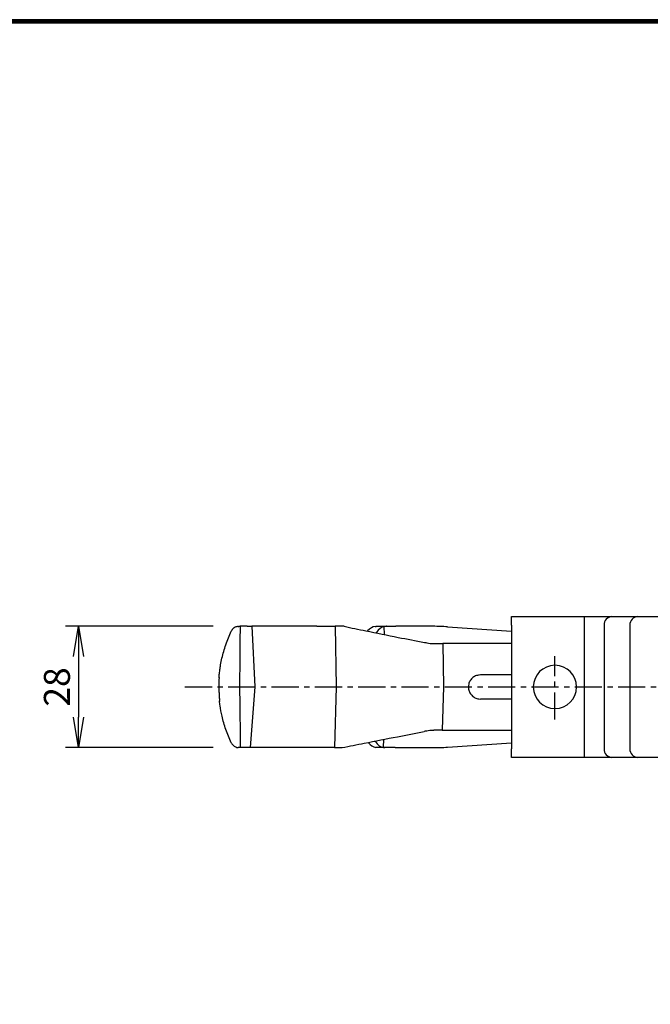
# Model space of a CAD drawing. Extents: x 0 to 798, y 0 to 552.
# Drawn here: x 177 to 322, y 324 to 552 of the extents above; entities that cross this region are included whole.
import ezdxf

# ---------------------------------------------------------------- set-up
doc = ezdxf.new("R2010")
doc.units = 0
doc.linetypes.add('CENTER', pattern=[2, 1.25, -0.25, 0.25, -0.25])
doc.layers.get('0').update_dxf_attribs({"linetype": 'CONTINUOUS'})
doc.layers.get('DEFPOINTS').update_dxf_attribs({"linetype": 'CONTINUOUS'})
for name, color, linetype in [('CENTER L', 1, 'CENTER'), ('SEIHIN', 3, 'CONTINUOUS'), ('SUNPOU', 4, 'CONTINUOUS'), ('ZUWAKU', 7, 'CONTINUOUS')]:
    doc.layers.add(name, color=color, linetype=linetype)
doc.styles.get("Standard").update_dxf_attribs({"font": 'TXT', "bigfont": 'bigfont.shx'})
doc.dimstyles.get("Standard").update_dxf_attribs({"dimtxt": 0.18, "dimasz": 0.18, "dimexe": 0.18, "dimexo": 0.0625, "dimgap": 0.09, "dimtad": 0, "dimtih": 1, "dimtoh": 1, "dimdec": 4, "dimzin": 0, "dimdsep": 46, "dimtxsty": 'Standard', "dimcen": 0.09, "dimadec": 0, "dimazin": 0, "dimtfac": 1, "dimtdec": 4, "dimtofl": 0, "dimtmove": 0, "dimatfit": 3, "dimfxl": 0, "dimtolj": 1, "dimtzin": 0, "dimarcsym": 0})

# ---------------------------------------------------------------- blocks, each defined once
blk = doc.blocks.new('_OPEN')
at = {"color": 0, "linetype": 'ByBlock'}
for p, q in [((-1, 0.167), (0, 0)), ((0, 0), (-1, -0.167)), ((0, 0), (-1, 0))]:
    blk.add_line(p, q, dxfattribs=at)
blk = doc.blocks.new('*D2')
at = {"layer": 'DEFPOINTS', "color": 0}
for p in [(227.33, 411.58), (190.26, 383.58), (227.33, 383.58)]:
    blk.add_point(p, dxfattribs=at)
at = {"layer": 'SUNPOU'}
for p, q in [((221.33, 411.58), (187.26, 411.58)), ((190.26, 404.58), (190.26, 390.58)), ((221.33, 383.58), (187.26, 383.58))]:
    blk.add_line(p, q, dxfattribs=at)
at = {"layer": 'SUNPOU', "xscale": 7, "yscale": 7, "zscale": 7}
for p, rotation in [((190.26, 411.58), 90), ((190.26, 383.58), 270)]:
    blk.add_blockref('_OPEN', p, dxfattribs=dict(at, rotation=rotation))
at = {"layer": 'SUNPOU', "insert": (185.26, 397.58), "char_height": 6, "attachment_point": 5, "rotation": 90}
blk.add_mtext('\\A1;28', dxfattribs=at)

msp = doc.modelspace()

# ---------------------------------------------------------------- linework, layer by layer
at = {"layer": 'CENTER L', "color": 1, "linetype": 'CENTER', "ltscale": 5}
for p, q in [((300.24, 390.09), (300.24, 404.7)), ((214.83, 397.58), (426.87, 397.58))]:
    msp.add_line(p, q, dxfattribs=at)
at = {"layer": 'SEIHIN', "color": 3, "linetype": 'Continuous', "ltscale": 5}
for p, q in [((290.24, 411.83), (290.24, 413.83)), ((290.24, 413.83), (306.99, 413.83)), ((306.99, 413.83), (306.99, 411.83)), ((306.99, 413.83), (313.39, 413.83)), ((313.39, 413.83), (319.36, 413.83)), ((319.36, 413.83), (325.54, 413.83)), ((229.2, 411.58), (227.54, 411.58)), ((229.2, 411.58), (229.7, 411.58)), ((229.7, 411.58), (230.25, 411.58)), ((230.25, 411.58), (230.94, 397.58)), ((245.27, 411.58), (230.25, 411.58)), ((245.27, 411.58), (249.47, 411.58)), ((249.47, 411.58), (249.74, 397.58)), ((251.55, 411.58), (249.47, 411.58)), ((259, 411.58), (261.32, 411.58)), ((260.88, 409.67), (260.84, 411.55)), ((261.32, 411.58), (263.54, 411.58)), ((272.12, 411.58), (263.54, 411.58)), ((275.45, 411.47), (290.24, 410.48)), ((290.24, 411.83), (290.24, 383.33)), ((306.99, 411.83), (306.99, 383.33)), ((311.56, 411.83), (311.56, 383.33)), ((317.53, 411.83), (317.53, 383.33)), ((272.47, 407.58), (274.32, 407.58)), ((290.24, 407.58), (274.32, 407.58)), ((274.32, 407.58), (274.51, 397.58)), ((290.24, 400.35), (283.01, 400.35)), ((230.94, 397.58), (229.9, 383.58)), ((249.74, 397.58), (249.34, 383.58)), ((274.51, 397.58), (274.22, 387.58)), ((290.24, 394.8), (283.01, 394.8)), ((274.22, 387.58), (272.37, 387.58)), ((274.22, 387.58), (290.24, 387.58)), ((258.47, 385.05), (258.73, 385.05)), ((260.68, 383.59), (260.74, 385.5)), ((275.45, 383.69), (290.24, 384.67)), ((228.85, 383.58), (227.6, 383.58)), ((229.9, 383.58), (227.9, 383.58)), ((229.35, 383.58), (228.85, 383.58)), ((245.14, 383.58), (229.9, 383.58)), ((249.34, 383.58), (245.14, 383.58)), ((249.34, 383.58), (251.11, 383.58)), ((260.97, 383.58), (259.3, 383.58)), ((263.38, 383.58), (260.97, 383.58)), ((263.38, 383.58), (272.12, 383.58)), ((290.24, 381.33), (290.24, 383.33)), ((306.99, 383.33), (306.99, 381.33)), ((306.99, 381.33), (290.24, 381.33)), ((313.39, 381.33), (306.99, 381.33)), ((319.36, 381.33), (313.39, 381.33)), ((325.54, 381.33), (319.36, 381.33))]:
    msp.add_line(p, q, dxfattribs=at)
for centre, radius, start, end in [((313.48, 411.91), 1.92, 92.6704, 182.442), ((319.45, 411.91), 1.92, 92.6704, 182.442), ((272.12, 361.58), 50, 86.1859, 90), ((300.24, 397.58), 5, 0, 180), ((300.24, 397.58), 5, 180, 0), ((272.12, 433.58), 50, 270, 273.8141), ((313.48, 383.24), 1.92, 177.558, 267.3296), ((319.45, 383.24), 1.92, 177.558, 267.3296)]:
    msp.add_arc(centre, radius, start, end, dxfattribs=at)
for centre, major_axis, ratio, start_param, end_param in [((258.59, 401.58), (0.47, 10), 0.431233, 0.074359, 0.485659), ((261.55, 401.58), (-0.47, 10), 0.431233, 0.056665, 0.530201), ((258.66, 393.58), (-0.7, 10), 0.430277, 2.623269, 3.033349), ((261.47, 393.58), (0.7, 10), 0.430277, 2.621398, 3.119354)]:
    msp.add_ellipse(centre, major_axis=major_axis, ratio=ratio, start_param=start_param, end_param=end_param, dxfattribs=at)
for points, knots in [([(227.14, 411.57), (226.89, 411.51), (226.3, 411.39), (225.8, 410.93), (225.58, 410.57), (225.51, 410.43), (225.51, 410.43)], [0, 0, 0, 0, 0.327178, 0.758182, 0.996762, 1, 1, 1, 1]), ([(227.54, 411.58), (227.51, 408.57), (227.48, 403.9), (227.44, 399.23), (227.42, 397.58)], [0, 0, 0, 0, 0.645083, 1, 1, 1, 1]), ([(251.55, 411.58), (253.22, 411.23), (257.4, 410.36), (263.58, 409.12), (268.1, 408.25), (270.11, 407.86)], [0, 0, 0, 0, 0.269906, 0.674773, 1, 1, 1, 1]), ([(222.69, 399.73), (222.69, 399.72), (222.69, 399.7), (222.69, 399.71), (222.69, 399.74), (222.7, 399.82), (222.71, 399.96), (222.73, 400.18), (222.76, 400.5), (222.81, 400.99), (222.9, 401.73), (223.07, 402.84), (223.46, 404.76), (224.18, 407.37), (225.06, 409.41), (225.51, 410.43)], [0, 0, 0, 0, 0.006126, 0.010476, 0.016689, 0.024234, 0.042182, 0.060862, 0.088748, 0.130757, 0.194243, 0.289929, 0.432788, 0.714214, 1, 1, 1, 1]), ([(270.11, 407.86), (270.3, 407.83), (270.67, 407.76), (271.18, 407.68), (271.43, 407.65)], [0, 0, 0, 0, 0.49081, 1, 1, 1, 1]), ([(283.01, 400.35), (282.7, 400.32), (282.08, 400.26), (281.26, 399.79), (280.64, 399.09), (280.31, 398.32), (280.27, 397.81), (280.26, 397.6)], [0, 0, 0, 0, 0.214342, 0.428693, 0.642856, 0.857076, 1, 1, 1, 1]), ([(227.42, 397.58), (227.45, 395.36), (227.51, 390.69), (227.57, 386.03), (227.6, 383.58)], [0, 0, 0, 0, 0.475091, 1, 1, 1, 1]), ([(280.26, 397.55), (280.29, 397.24), (280.35, 396.62), (280.82, 395.8), (281.52, 395.17), (282.29, 394.85), (282.8, 394.81), (283.01, 394.8)], [0, 0, 0, 0, 0.215052, 0.430126, 0.644649, 0.858613, 1, 1, 1, 1]), ([(225.51, 384.72), (225.07, 385.72), (224.19, 387.74), (223.39, 390.61), (223.01, 392.65), (222.85, 393.78), (222.81, 394.17), (222.79, 394.35), (222.79, 394.37), (222.79, 394.38)], [0, 0, 0, 0, 0.3102, 0.625953, 0.868013, 0.923261, 0.979407, 0.991039, 1, 1, 1, 1]), ([(251.11, 383.58), (252.81, 383.92), (257.05, 384.78), (263.36, 386.02), (267.96, 386.9), (270.02, 387.3)], [0, 0, 0, 0, 0.269545, 0.673867, 1, 1, 1, 1]), ([(271.34, 387.51), (271.09, 387.47), (270.58, 387.4), (270.21, 387.33), (270.02, 387.3)], [0, 0, 0, 0, 0.490794, 1, 1, 1, 1]), ([(225.51, 384.72), (225.51, 384.72), (225.6, 384.53), (225.86, 384.15), (226.41, 383.73), (226.93, 383.62), (227.13, 383.58)], [0, 0, 0, 0, 0.003254, 0.334411, 0.740631, 1, 1, 1, 1])]:
    msp.add_open_spline(points, degree=3, knots=knots, dxfattribs=at)
for points in [[(227.14, 411.57), (227.32, 411.58)], [(227.32, 411.58), (227.54, 411.58)], [(258.73, 411.56), (259, 411.58)], [(261.32, 411.58), (260.84, 411.55)], [(271.43, 407.65), (272.47, 407.58)], [(222.69, 399.63), (222.61, 397.58)], [(222.61, 397.58), (222.78, 394.49)], [(222.79, 394.31), (222.8, 394.25)], [(272.37, 387.58), (271.34, 387.51)], [(227.32, 383.58), (227.13, 383.58)], [(227.6, 383.58), (227.32, 383.58)], [(259.3, 383.58), (258.89, 383.61)], [(260.68, 383.59), (260.97, 383.58)]]:
    msp.add_open_spline(points, degree=1, dxfattribs=at)
at = {"layer": 'SUNPOU'}
msp.add_line((290.24, 400.77), (290.24, 394.38), dxfattribs=at)
at = {"layer": 'ZUWAKU'}
for points in [[(0, 551.6), (0, 0), (797.6, 0), (797.6, 551.6)], [(0.2, 551.4), (0.2, 0.2), (797.4, 0.2), (797.4, 551.4)], [(0.4, 551.2), (0.4, 0.4), (797.2, 0.4), (797.2, 551.2)], [(0.6, 551), (0.6, 0.6), (797, 0.6), (797, 551)], [(0.8, 550.8), (0.8, 0.8), (796.8, 0.8), (796.8, 550.8)]]:
    msp.add_lwpolyline(points, close=True, dxfattribs=at)

# ---------------------------------------------------------------- dimensions: what is measured, and where the dimension line sits
at = {"layer": 'SUNPOU'}
dim = msp.add_linear_dim(base=(190.26, 383.58), p1=(227.33, 411.58), p2=(227.33, 383.58), angle=90, dimstyle='Standard', override={"dimtxt": 6, "dimasz": 7, "dimexe": 3, "dimexo": 6, "dimgap": 2, "dimtad": 3, "dimtih": 0, "dimtoh": 0, "dimdec": 0, "dimblk1": 'OPEN', "dimblk2": 'OPEN', "dimsah": 1, "dimcen": 150, "dimclrd": 256, "dimclre": 256, "dimclrt": 256, "dimtdec": 0, "dimtofl": 1, "dimtmove": 2, "dimldrblk": 'OPEN', "dimlwd": 65535, "dimlwe": 65535}, dxfattribs=at)
dim.commit()
dim.dimension.update_dxf_attribs({"geometry": '*D2', "text_midpoint": (185.26, 397.58)})

doc.saveas('drawing.dxf')
